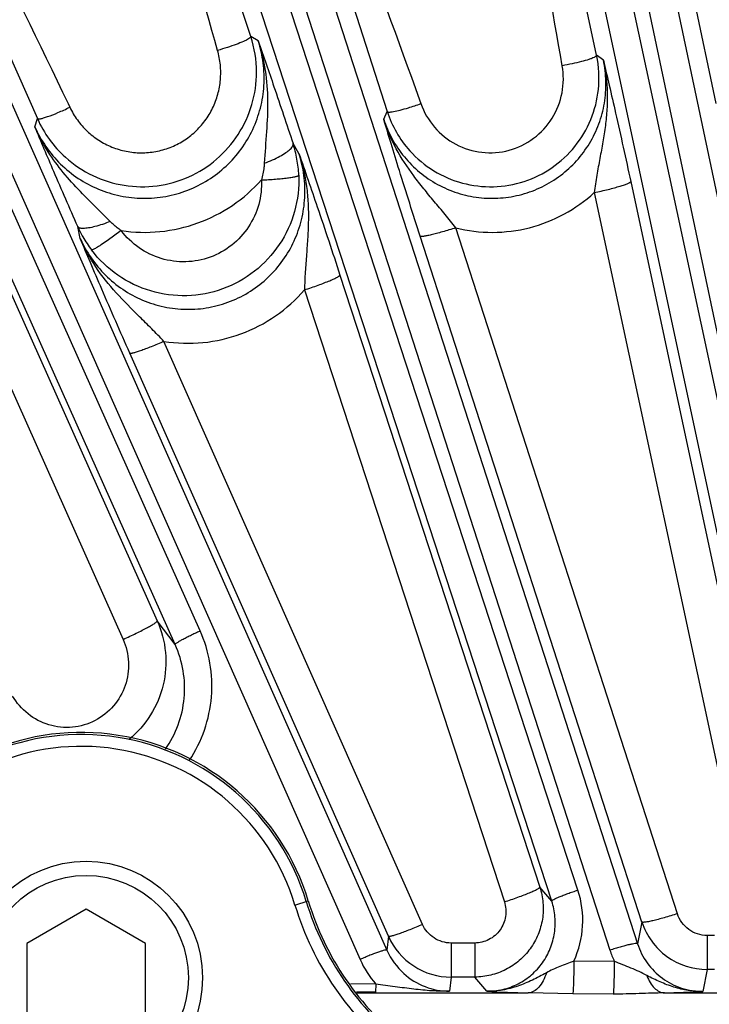
# Model space of a CAD drawing. Units: inches. Extents: x 0 to 17, y 0 to 11.
# Drawn here: x 3.7 to 4, y 8.6 to 9.1 of the extents above; entities that cross this region are included whole.
import ezdxf

# ---------------------------------------------------------------- set-up
doc = ezdxf.new("R2010")
doc.units = ezdxf.units.IN
doc.header["$LTSCALE"] = 0.935
doc.header["$MEASUREMENT"] = 0
doc.layers.get('0').update_dxf_attribs({"linetype": 'CONTINUOUS'})
for name, color, linetype in [('7_ALL_FEATURES', 7, 'CONTINUOUS'), ('LAYER_AXIS', 7, 'CONTINUOUS'), ('LAYER_CUT_FEAT', 7, 'CONTINUOUS')]:
    doc.layers.add(name, color=color, linetype=linetype)

msp = doc.modelspace()

# ---------------------------------------------------------------- linework, layer by layer
at = {"color": 9, "linetype": 'CONTINUOUS'}
msp.add_line((3.8294336083, 8.6807094708), (3.8360775528, 8.6827156824), dxfattribs=at)
at = {"color": 7, "linetype": 'CONTINUOUS'}
for centre, radius, start, end in [((3.7230096701, 8.6485735996), 0.1181102362, 16.802264621, 209.4444920535), ((3.9717590119, 8.7236861819), 0.1417322835, 196.802264621, 232.020401416)]:
    msp.add_arc(centre, radius, start, end, dxfattribs=at)
at = {"color": 9, "linetype": 'CONTINUOUS'}
for centre, radius, start, end in [((3.7230096701, 8.6485735996), 0.117071914, 16.802264621, 209.4391199106), ((3.7230096701, 8.6485735996), 0.1111699997, 16.802264621, 209.5732248259), ((3.9717590119, 8.7236861819), 0.1427706057, 196.802264621, 232.229619486), ((3.9717590119, 8.7236861819), 0.14867252, 196.802264621, 232.2287219651)]:
    msp.add_arc(centre, radius, start, end, dxfattribs=at)
at = {"layer": '7_ALL_FEATURES', "color": 9, "linetype": 'CONTINUOUS'}
for p, q in [((4.0932786972, 8.6832023503), (3.8528341546, 9.8059712237)), ((3.8619608822, 9.8079111696), (4.103480959, 8.6630544492)), ((3.8760061646, 9.8096402363), (4.1175263476, 8.6647830129)), ((4.0797468274, 8.6790579518), (3.8392998759, 9.8018380737)), ((3.6342583121, 9.7474040033), (3.9863189172, 8.6582160601)), ((3.6480459163, 9.7505917297), (4.0001064038, 8.6614041506)), ((3.9703996335, 8.6881646044), (3.6253843613, 9.7445206819)), ((3.9573715288, 8.6826393789), (3.6123562565, 9.7389954563)), ((3.4275067078, 9.6680383627), (3.8752758975, 8.6581847329)), ((3.4141278416, 9.6634269018), (3.8618971383, 8.6535730309)), ((3.7821727287, 8.817308549), (3.4056038924, 9.6596317951)), ((3.7697979784, 8.8104418477), (3.3932247003, 9.6527750296)), ((3.8074566442, 9.1133392959), (3.7390102234, 9.3221302852)), ((3.9796843716, 9.1039907322), (3.9327860034, 9.3217770871)), ((3.9886929834, 9.3197843329), (4.0390167035, 9.0799907424)), ((3.5923759164, 9.3183398098), (3.7011431227, 9.0724693359)), ((3.7971315626, 9.3188663755), (3.8753737342, 9.0760034972)), ((3.8111092013, 9.1111798201), (3.8074566442, 9.1133392959)), ((3.9830736443, 9.1015657125), (3.9796843716, 9.1039907322)), ((3.7164090211, 9.0799207327), (3.7172740154, 9.0781121318)), ((3.8914539269, 9.0819020362), (3.8921638388, 9.0799200996)), ((3.8736320284, 9.072176627), (3.8753737342, 9.0760034972)), ((3.6998540849, 9.0683703953), (3.7011431227, 9.0724693359)), ((3.8314134066, 9.0550447428), (3.828482092, 9.0600396298)), ((3.9966900344, 9.0410870373), (4.071878702, 8.6899314209)), ((3.9784992749, 9.0355994213), (4.0536853523, 8.684455783)), ((3.7374386283, 9.0212230887), (3.7305522774, 9.0280846738)), ((3.7224451577, 9.012804063), (3.7212488903, 9.0186407559)), ((3.7428897663, 9.0166641185), (3.7358480449, 9.0115639653)), ((4.0199682738, 8.6763682148), (3.9095074245, 9.0180222946)), ((4.0022837788, 8.6722348563), (3.8918190975, 9.013898655)), ((3.6797386014, 9.0036550612), (3.7608101483, 8.8222465179)), ((3.6627492506, 8.9944704414), (3.7438207907, 8.8130612718)), ((3.8518610055, 8.9945418814), (3.95142467, 8.6896232983)), ((3.8341739647, 8.9871731083), (3.933733288, 8.6822689128)), ((3.8929730215, 8.671070644), (3.7641510692, 8.9615015599)), ((3.8759893561, 8.6651147585), (3.7471600583, 8.9555606075)), ((3.7697979784, 8.8104418477), (3.7608101483, 8.8222465179)), ((3.9573715288, 8.6826393789), (3.95142467, 8.6896232983)), ((4.0022837788, 8.6722348563), (4.0001064038, 8.6614041506)), ((3.8759893561, 8.6651147585), (3.8752758975, 8.6581847329)), ((4.03479396, 8.6655551083), (4.03479396, 8.6485875358)), ((4.0384772335, 8.6655551083), (4.03479396, 8.6655551083)), ((3.9072183003, 8.6617864028), (3.9072183003, 8.6448188303)), ((3.9189603712, 8.6617864028), (3.9072183003, 8.6617864028)), ((3.9189603712, 8.6617864028), (3.9189603712, 8.6448188303)), ((3.9885244321, 8.6526465369), (3.9683759789, 8.6528077336)), ((4.03479396, 8.6485875358), (4.0325935244, 8.6376212446)), ((4.0384730663, 8.6485875358), (4.03479396, 8.6485875358)), ((3.9072183003, 8.6448188303), (3.9064977252, 8.637749011)), ((3.9189564543, 8.6448188303), (3.9072183003, 8.6448188303)), ((3.9249894708, 8.6377232538), (3.9189564543, 8.6448188303)), ((3.8696786607, 8.6413549502), (3.8572500604, 8.6413704501)), ((3.8696783591, 8.6413549506), (3.8695188048, 8.6372160187)), ((3.8695188048, 8.6372160187), (3.8600878164, 8.63722777)), ((3.8602910966, 8.6369310128), (3.9456257035, 8.6369310128)), ((3.9678737177, 8.6364260298), (3.9456257035, 8.6369310128)), ((3.9880053027, 8.6363569804), (3.9678737177, 8.6364260298)), ((4.0134347397, 8.6369310128), (4.0629925893, 8.6369310128))]:
    msp.add_line(p, q, dxfattribs=at)
at = {"layer": '7_ALL_FEATURES', "color": 7, "linetype": 'CONTINUOUS'}
for centre, radius, start, end in [((3.7530835328, 9.0955898367), 0.0571968403, 0.0417190175, 18.0786592825), ((3.9266608751, 9.0926447231), 0.0542238241, 354.0426912318, 12.0780517025), ((3.9269361384, 9.0926842045), 0.0541934269, 197.9266653825, 221.9526389513), ((3.7535353294, 9.0957374637), 0.0573266874, 203.9466908993, 215.9267689668), ((3.7534849952, 9.0957412719), 0.0572881721, 215.959390696, 227.9334735931), ((3.7746408206, 9.0422621716), 0.058383812, 203.8653395705, 209.5022431827), ((3.7739831388, 9.0418959588), 0.0576310634, 209.5073653245, 217.2361468348), ((4.0348425707, 8.6828043539), 0.0342313966, 197.984857467, 233.9697172042), ((3.9072576771, 8.679034484), 0.0342266765, 203.9971588461, 236.9747056952), ((4.034799778, 8.6827489777), 0.0341614424, 233.9731282134, 269.9902420909), ((3.9072217961, 8.6789816717), 0.0341628416, 236.9768867731, 269.994137115)]:
    msp.add_arc(centre, radius, start, end, dxfattribs=at)
at = {"layer": '7_ALL_FEATURES', "color": 9, "linetype": 'CONTINUOUS'}
for centre, radius, start, end in [((3.8452209734, 9.2115533616), 0.1397531691, 286.9463787627, 289.6271781876), ((3.7730938205, 9.0418547112), 0.0582971002, 10.3375588914, 18.1758941203), ((3.7737484066, 9.0419710002), 0.057632272, 2.264479165, 10.3406033104), ((3.9242511947, 8.6730695682), 0.0485544903, 335.3356982955, 18.1127881989), ((3.9067591311, 8.6721060297), 0.0344237779, 203.8541168872, 227.8033982166), ((3.9062727755, 8.6732482343), 0.0485418459, 203.9114687773, 221.0734968748), ((3.9065727682, 8.6718803035), 0.034131377, 227.7806534591, 269.8740260971), ((3.9601885303, 9.2854240278), 0.6486565088, 266.8893418755, 268.7135585395), ((3.9950351538, 9.4138894639), 0.777176286, 271.3565997074, 272.7699952663)]:
    msp.add_arc(centre, radius, start, end, dxfattribs=at)
for points, knots in [([(3.7908902723, 9.1064382444), (3.7757125914, 9.1596744261), (3.7561850045, 9.2308960802), (3.7400595023, 9.3029339981), (3.7362918663, 9.3209978927)], [0, 0, 0, 0, 0.7499987376, 1, 1, 1, 1]), ([(3.9625657233, 9.098826586), (3.952900069, 9.1541252468), (3.9406994779, 9.2280157614), (3.9320795904, 9.3023792049), (3.9302030734, 9.3209978932)], [0, 0, 0, 0, 0.7499933048, 1, 1, 1, 1]), ([(3.5942221605, 9.3183115292), (3.6051134383, 9.2988192849), (3.6478095314, 9.2203765496), (3.6875037924, 9.1403363656), (3.7164090211, 9.0799207327)], [0, 0, 0, 0, 0.2500323232, 1, 1, 1, 1]), ([(3.7991875869, 9.3185279481), (3.8076243436, 9.2991117784), (3.8404276912, 9.2210464948), (3.8700327027, 9.1416792273), (3.8914539269, 9.0819020362)], [0, 0, 0, 0, 0.2500306208, 1, 1, 1, 1]), ([(3.9908910719, 9.3190740464), (3.9970838562, 9.2997339812), (4.0208418165, 9.2220566282), (4.0412126738, 9.1433902514), (4.0557658614, 9.0842413264)], [0, 0, 0, 0, 0.2500279853, 1, 1, 1, 1]), ([(3.6998540632, 9.0683703257), (3.7013806019, 9.0649236695), (3.7051017181, 9.0582956877), (3.7124438756, 9.0495834593), (3.7213166876, 9.0424023984), (3.7313964685, 9.0370233919), (3.7423249, 9.0336490058), (3.7537019256, 9.0324102753), (3.7651079695, 9.0333593969), (3.7761201826, 9.0364607999), (3.7863343809, 9.0415924161), (3.7953782773, 9.0485615226), (3.8029286064, 9.0571060628), (3.808723919, 9.0669093718), (3.8125659695, 9.0776166088), (3.8143266134, 9.0888500146), (3.8139471753, 9.1002045088), (3.8122794646, 9.1076025636), (3.8111091916, 9.1111798258)], [0, 0, 0, 0, 0.062340162, 0.1248284494, 0.187349441, 0.2499630911, 0.3126402831, 0.3753532843, 0.4380744762, 0.5007668843, 0.5634042965, 0.625967634, 0.6884437364, 0.7508421085, 0.8131762948, 0.8754559123, 0.9377551455, 1, 1, 1, 1]), ([(3.8063035716, 9.1121677426), (3.8059544523, 9.111952909), (3.8051403968, 9.1115133344), (3.8031274141, 9.1105704932), (3.7999792459, 9.1093282209), (3.7956575937, 9.1078461703), (3.7925265366, 9.1069012023), (3.7908902723, 9.1064382444)], [0, 0, 0, 0, 0.0746405496, 0.1682324767, 0.4046611896, 0.6903669042, 1, 1, 1, 1]), ([(3.8074566216, 9.1133393651), (3.8074698823, 9.1132627138), (3.80740893, 9.1130635958), (3.8070342314, 9.1126375644), (3.8066212219, 9.1123632115), (3.8063035716, 9.1121677426)], [0, 0, 0, 0, 0.1375207783, 0.3406386941, 1, 1, 1, 1]), ([(3.8111083711, 9.1111803245), (3.8127060394, 9.1063817012), (3.8150585377, 9.0964786257), (3.8161148924, 9.0812396774), (3.8153489675, 9.0658243237), (3.8144622336, 9.0555041318), (3.8141753671, 9.0502591551)], [0, 0, 0, 0, 0.2469869987, 0.4941315376, 0.7434797313, 1, 1, 1, 1]), ([(3.7172740154, 9.0781121318), (3.7183339148, 9.0758952703), (3.7208665047, 9.0716438924), (3.7257650102, 9.0660752742), (3.7316114181, 9.0614992512), (3.7382091431, 9.0580852907), (3.7453316121, 9.055960541), (3.7527281067, 9.0552074616), (3.7601347012, 9.0558567911), (3.7672850766, 9.0578873983), (3.7739251088, 9.0612196383), (3.7798238432, 9.065728396), (3.7847778884, 9.0712514546), (3.7886219402, 9.0775913441), (3.7912328047, 9.0845259531), (3.792531616, 9.0918186457), (3.7924856623, 9.09922237), (3.7915633986, 9.1040771464), (3.7908902723, 9.1064382444)], [0, 0, 0, 0, 0.0624423639, 0.1249241829, 0.1874486444, 0.2500121307, 0.3126055463, 0.3752153298, 0.437825354, 0.5004193304, 0.5629842028, 0.6255096444, 0.6879918742, 0.7504331322, 0.8128412523, 0.8752284185, 0.9376092576, 1, 1, 1, 1]), ([(3.9796843539, 9.1039908145), (3.9796898126, 9.1039121945), (3.9796106943, 9.103718584), (3.979351715, 9.103472846), (3.9789465491, 9.1031983), (3.9786161754, 9.1030254238), (3.9784266823, 9.1029331074)], [0, 0, 0, 0, 0.1391408153, 0.3424735298, 0.6278525273, 1, 1, 1, 1]), ([(3.873632008, 9.0721765821), (3.8747317088, 9.0687683702), (3.8775883503, 9.062136491), (3.8836572459, 9.0531746672), (3.8913232175, 9.0455054646), (3.9003090092, 9.0394161062), (3.9102980456, 9.0351333422), (3.9209272065, 9.032821997), (3.9318060761, 9.0325751885), (3.9425312131, 9.0344034155), (3.9527070459, 9.0382334103), (3.9619602288, 9.043921037), (3.9699569305, 9.0512501749), (3.9764168973, 9.0599460467), (3.9811164678, 9.0696910481), (3.9838976203, 9.0801385752), (3.9846665219, 9.0909103192), (3.9838245719, 9.0980686901), (3.9830736123, 9.1015657353)], [0, 0, 0, 0, 0.0623002911, 0.1247433067, 0.1872186825, 0.2497930363, 0.3124432599, 0.3751453386, 0.4378733869, 0.5005892991, 0.5632632445, 0.6258706956, 0.6883919398, 0.7508300544, 0.813192873, 0.8754848734, 0.9377774432, 1, 1, 1, 1]), ([(3.8921638388, 9.0799200996), (3.8936874306, 9.0756647748), (3.8983429787, 9.0676306252), (3.9091792991, 9.0589586936), (3.9224648655, 9.0548285949), (3.9363395709, 9.0558913317), (3.9488405465, 9.0619794038), (3.9582348095, 9.0722083964), (3.9632838794, 9.0851092164), (3.9633432632, 9.0943779045), (3.9625657233, 9.098826586)], [0, 0, 0, 0, 0.1248930797, 0.2499325006, 0.3750977184, 0.5002945233, 0.6254122999, 0.7503781049, 0.875210237, 1, 1, 1, 1]), ([(3.9784266823, 9.1029331074), (3.9780599217, 9.1027544306), (3.9772103787, 9.1023996045), (3.9751227882, 9.1016675664), (3.9718781206, 9.1007566689), (3.9674414833, 9.0997305968), (3.9642380848, 9.0991166789), (3.9625657233, 9.098826586)], [0, 0, 0, 0, 0.0745496858, 0.1680038515, 0.4041595076, 0.6898397148, 1, 1, 1, 1]), ([(3.9830725631, 9.1015681561), (3.9842412678, 9.0962507231), (3.9851868929, 9.0880680065), (3.9849433518, 9.0771611139), (3.984127871, 9.068988117), (3.9828475839, 9.060822647), (3.9812959638, 9.0525947624), (3.9797325256, 9.0441947379), (3.9788623203, 9.0384967432), (3.9784993097, 9.0355994522)], [0, 0, 0, 0, 0.2452978164, 0.3681094585, 0.4912059644, 0.6150351997, 0.7404033007, 0.8684405606, 1, 1, 1, 1]), ([(3.7062392199, 9.0734592468), (3.7079655592, 9.0740631381), (3.7116774269, 9.0755435463), (3.715318729, 9.0771844124), (3.7172740154, 9.0781121318)], [0, 0, 0, 0, 0.4580159534, 1, 1, 1, 1]), ([(3.8753737154, 9.0760035554), (3.8754274353, 9.0758965621), (3.8757737904, 9.0757473365), (3.87640831, 9.0757217468), (3.8773704665, 9.075786658), (3.8792145366, 9.0760769593), (3.8821256685, 9.0767512664), (3.8845863976, 9.0774524442), (3.8859557524, 9.0778685605)], [0, 0, 0, 0, 0.032950965, 0.0914439854, 0.1791506033, 0.2956556864, 0.6060974719, 1, 1, 1, 1]), ([(3.7011431061, 9.0724693733), (3.7011810635, 9.0724112012), (3.701348349, 9.0723206939), (3.701869884, 9.0722760132), (3.7028585509, 9.0724309565), (3.7043921601, 9.0728360415), (3.7055726597, 9.0732260772), (3.7062392199, 9.0734592468)], [0, 0, 0, 0, 0.0393608582, 0.0993056227, 0.2966252341, 0.5998401364, 1, 1, 1, 1]), ([(3.9095093345, 9.018022071), (3.9077753007, 9.0202974568), (3.9042532755, 9.0247276202), (3.8988643568, 9.031169199), (3.8935762562, 9.0374960066), (3.8868972988, 9.0459924518), (3.8794916968, 9.0572066341), (3.8752445816, 9.0670969737), (3.8736340193, 9.0721740573)], [0, 0, 0, 0, 0.131282889, 0.2596554814, 0.3854131937, 0.5096499999, 0.7555705616, 1, 1, 1, 1]), ([(3.7305522774, 9.0280846738), (3.7274744616, 9.0311236645), (3.7213808798, 9.0371573459), (3.7128514627, 9.0467113266), (3.7054717234, 9.0570416725), (3.7015380852, 9.0645191629), (3.6998570931, 9.0683662867)], [0, 0, 0, 0, 0.2545845507, 0.5046784083, 0.7528892638, 1, 1, 1, 1]), ([(3.8271102271, 9.0572536599), (3.8273576515, 9.0575000328), (3.8277878116, 9.0579780575), (3.8283738423, 9.0588561258), (3.8285773243, 9.0596220821), (3.8284710659, 9.06003602)], [0, 0, 0, 0, 0.3277985214, 0.5987964405, 1, 1, 1, 1]), ([(3.7224451911, 9.0128039004), (3.7239471167, 9.009409784), (3.7275975849, 9.002877089), (3.7347873104, 8.9942632949), (3.7434826267, 8.9871316681), (3.7533809704, 8.9817596875), (3.7641381638, 8.9783654649), (3.7753580182, 8.9770974876), (3.7866154661, 8.9780218223), (3.7974760966, 8.981109494), (3.8075248661, 8.9862323924), (3.8163856204, 8.9931839394), (3.8237401552, 9.0016865976), (3.8293428702, 9.0114100635), (3.8330179004, 9.0219948348), (3.8346585812, 9.0330696843), (3.8342230531, 9.0442449347), (3.8325666525, 9.0515234028), (3.8314133774, 9.0550447925)], [0, 0, 0, 0, 0.0622775765, 0.1247201541, 0.1872193153, 0.2498404449, 0.3125531367, 0.3753238058, 0.4381173429, 0.5008833713, 0.5635834009, 0.6261898681, 0.6886819312, 0.7510689129, 0.8133657485, 0.8755892221, 0.9378255339, 1, 1, 1, 1]), ([(3.8141754795, 9.0502590213), (3.8155588624, 9.0507590534), (3.8181936151, 9.0518098065), (3.8218082947, 9.0535446843), (3.824784214, 9.0553133745), (3.8264545429, 9.0566007622), (3.8271102271, 9.0572536599)], [0, 0, 0, 0, 0.2983769568, 0.5749423733, 0.8123080842, 1, 1, 1, 1]), ([(3.8314123838, 9.0550458017), (3.8331824865, 9.0497367532), (3.8350532888, 9.0414836146), (3.8360654624, 9.0303167721), (3.8361891592, 9.0218768792), (3.8358305687, 9.0133918829), (3.8351872119, 9.0048168475), (3.8345176, 8.9960733041), (3.83423886, 8.9901665979), (3.8341734916, 8.9871727425)], [0, 0, 0, 0, 0.2454657627, 0.3683357225, 0.4914968454, 0.6153664298, 0.7407248031, 0.8686531983, 1, 1, 1, 1]), ([(3.8141753671, 9.0502591551), (3.8141372072, 9.0495596672), (3.8138998778, 9.0467461166), (3.8133442582, 9.0439605529), (3.8127630974, 9.0419194225)], [0, 0, 0, 0, 0.2481693821, 1, 1, 1, 1]), ([(3.8313356726, 9.0442481854), (3.8315738623, 9.0382043424), (3.8301396705, 9.0259559479), (3.8224293251, 9.0092099924), (3.8098918972, 8.995665557), (3.7937482647, 8.9867148721), (3.7756099081, 8.983267926), (3.7573011131, 8.9856789074), (3.7406716034, 8.993666613), (3.7317629474, 9.0022062189), (3.7281002639, 9.0070233153)], [0, 0, 0, 0, 0.1249618462, 0.2499238754, 0.3748962779, 0.4998911898, 0.6249094247, 0.749943009, 0.8749785729, 1, 1, 1, 1]), ([(3.8127631442, 9.0419193722), (3.8129323458, 9.0378274484), (3.8119865222, 9.0295310221), (3.8068171602, 9.0181603448), (3.7983563742, 9.0089356463), (3.787416156, 9.002825813), (3.7750980118, 9.000476964), (3.7626664224, 9.0021339886), (3.7513967927, 9.0075882394), (3.7453675238, 9.0133940092), (3.7428891742, 9.0166641342)], [0, 0, 0, 0, 0.1247364193, 0.24954716, 0.3744857015, 0.4995654892, 0.6247387757, 0.7499217754, 0.8750278151, 1, 1, 1, 1]), ([(3.7428891742, 9.0166641342), (3.7492577746, 9.015709582), (3.7622883715, 9.0153882163), (3.7813082223, 9.0197101463), (3.7986820167, 9.0285520269), (3.8084815551, 9.0371231848), (3.8127631442, 9.0419193722)], [0, 0, 0, 0, 0.2501603948, 0.5002761972, 0.7502465784, 1, 1, 1, 1]), ([(3.8127631576, 9.0419194874), (3.8139392614, 9.0419679243), (3.8162574846, 9.0420832604), (3.8196316716, 9.0423074085), (3.8227595528, 9.0425739139), (3.8255178667, 9.0428735032), (3.8278040067, 9.0431921294), (3.8293761615, 9.0434831833), (3.83033292, 9.0437307337), (3.8308234307, 9.0438960897), (3.8311492492, 9.0440489127), (3.8313087459, 9.0441804321), (3.8313358297, 9.0442481914)], [0, 0, 0, 0, 0.1875194066, 0.3697444479, 0.5386842239, 0.687592594, 0.8116558645, 0.906435529, 0.9419226256, 0.9692344, 0.9883751657, 1, 1, 1, 1]), ([(3.9784992813, 9.0355993914), (3.9796786818, 9.0358500033), (3.982001716, 9.0363645156), (3.9853735232, 9.0371701242), (3.9884876413, 9.0379756009), (3.9912153647, 9.0387491732), (3.9934507873, 9.0394570006), (3.9949641535, 9.0400137122), (3.9958598449, 9.0404188191), (3.9963000467, 9.0406636536), (3.9965753934, 9.040859936), (3.9966905748, 9.0410213495), (3.9966900344, 9.0410870373)], [0, 0, 0, 0, 0.1890822519, 0.3731053732, 0.5436173178, 0.6934872369, 0.8176356473, 0.9113874104, 0.9459193473, 0.9720012878, 0.9896985373, 1, 1, 1, 1]), ([(3.9095074245, 9.0180222946), (3.915492174, 9.0165336012), (3.9278845748, 9.0150377683), (3.9464154364, 9.0173944844), (3.9638067118, 9.0241941341), (3.9739602061, 9.0314355063), (3.9784992749, 9.0355994213)], [0, 0, 0, 0, 0.2501028137, 0.5002053474, 0.7502001934, 1, 1, 1, 1]), ([(3.7374386295, 9.0212230961), (3.7361420225, 9.0207045165), (3.7336235537, 9.0197763961), (3.7300012172, 9.0186764762), (3.7268243046, 9.0179723552), (3.724861542, 9.0177485248), (3.7239952626, 9.0177463635)], [0, 0, 0, 0, 0.300411031, 0.5770909766, 0.8136432511, 1, 1, 1, 1]), ([(3.7428897588, 9.0166641093), (3.7423994941, 9.0170016825), (3.7404779305, 9.0183905321), (3.7386843261, 9.0199579412), (3.7374386283, 9.0212230887)], [0, 0, 0, 0, 0.2510800832, 1, 1, 1, 1]), ([(3.7239952626, 9.0177463635), (3.7236584419, 9.0177455232), (3.7230433825, 9.0177750385), (3.7220806307, 9.0179516217), (3.7214300758, 9.0183028137), (3.7212487667, 9.0186407008)], [0, 0, 0, 0, 0.3390958807, 0.6139521478, 1, 1, 1, 1]), ([(3.9095067978, 9.0180242327), (3.908395999, 9.0176677429), (3.9062061294, 9.0169844315), (3.9030089061, 9.0160425168), (3.9000430237, 9.0152267751), (3.897423666, 9.0145701583), (3.8952485842, 9.0140937667), (3.8937422542, 9.0138349333), (3.89281604, 9.0137437138), (3.8923395221, 9.0137362533), (3.8920208226, 9.0137670539), (3.891850082, 9.0138446383), (3.8918190975, 9.013898655)], [0, 0, 0, 0, 0.1914124185, 0.3763749713, 0.5468532256, 0.6960975532, 0.8193525622, 0.9122520925, 0.9464411107, 0.9722582253, 0.9897825501, 1, 1, 1, 1]), ([(3.7641530667, 8.9615015017), (3.7621585021, 8.9636124751), (3.7581346547, 8.9677192394), (3.7500666026, 8.9756249354), (3.7402430617, 8.9854020625), (3.7299243635, 8.9982541854), (3.7246177616, 9.0078343177), (3.7224474394, 9.0128013388)], [0, 0, 0, 0, 0.1309620677, 0.2592127136, 0.5094190196, 0.7555704841, 1, 1, 1, 1]), ([(3.7358480449, 9.0115639653), (3.734862116, 9.0108804848), (3.7334525684, 9.0099243264), (3.7316573439, 9.0087739853), (3.7305643562, 9.008107884), (3.7296588571, 9.0075945082), (3.728956276, 9.0072425757), (3.7284934516, 9.0070545011), (3.7282307839, 9.0070020738), (3.728133892, 9.0070077991), (3.728100804, 9.0070237267)], [0, 0, 0, 0, 0.3983330779, 0.5654535558, 0.7078743411, 0.8233740305, 0.9107309997, 0.9692343675, 0.9878069692, 1, 1, 1, 1]), ([(3.8341737891, 8.9871736461), (3.835327888, 8.9875476331), (3.8376006313, 8.988305295), (3.8408955955, 8.9894631728), (3.8439360676, 8.9905937555), (3.8465948707, 8.9916513276), (3.84876787, 8.9925905414), (3.850232253, 8.9933023387), (3.8510918418, 8.9937973469), (3.8515101036, 8.994085355), (3.8517663351, 8.9943064075), (3.8518679758, 8.994477197), (3.8518610055, 8.9945418814)], [0, 0, 0, 0, 0.1887271911, 0.3726667678, 0.5432755968, 0.6933382968, 0.8177007576, 0.9116106561, 0.9461780966, 0.9722528681, 0.9898791967, 1, 1, 1, 1]), ([(3.7641510692, 8.9615015599), (3.7705488009, 8.9604804999), (3.7836648782, 8.9600772501), (3.8028068626, 8.9644476914), (3.8202195988, 8.9734964781), (3.829953669, 8.9822715578), (3.8341739647, 8.9871731083)], [0, 0, 0, 0, 0.2501608842, 0.5002767224, 0.7502490253, 1, 1, 1, 1]), ([(3.7641501824, 8.9615035592), (3.7630894511, 8.9610365526), (3.760997986, 8.9601349712), (3.7579411008, 8.9588723578), (3.7551031133, 8.9577575271), (3.7525929226, 8.9568344896), (3.7505036222, 8.9561341245), (3.7490506347, 8.9557169904), (3.7481513954, 8.9555253571), (3.7476851032, 8.9554644091), (3.7473715424, 8.9554578568), (3.7471958023, 8.955511965), (3.7471600583, 8.9555606075)], [0, 0, 0, 0, 0.1919633159, 0.3772098913, 0.5477753229, 0.6969724746, 0.8200965327, 0.9128234516, 0.9469139273, 0.9726191681, 0.9900020017, 1, 1, 1, 1]), ([(3.7438207907, 8.8130612718), (3.7449362826, 8.8135560074), (3.7471325457, 8.8145515341), (3.7503130106, 8.8160532209), (3.7532452973, 8.8175005316), (3.7558053479, 8.8188338605), (3.7578920065, 8.8199964773), (3.7592919565, 8.8208566335), (3.7601069451, 8.8214361067), (3.7604996237, 8.8217638049), (3.7607345612, 8.8220060424), (3.7608230976, 8.8221838541), (3.7608101483, 8.8222465179)], [0, 0, 0, 0, 0.1884175584, 0.3723087694, 0.5430398706, 0.6933112854, 0.8178932558, 0.9119535764, 0.9465456521, 0.9725952288, 0.9901199689, 1, 1, 1, 1]), ([(3.7608101483, 8.8222465179), (3.7630142552, 8.8173028702), (3.7658198719, 8.8066121128), (3.7646564078, 8.7901352367), (3.7582755397, 8.7748974642), (3.750932225, 8.7666334382), (3.7467249305, 8.763229457)], [0, 0, 0, 0, 0.2500265572, 0.5000400925, 0.7500132381, 1, 1, 1, 1]), ([(3.7697935366, 8.8104517834), (3.7697825829, 8.8105003087), (3.769838757, 8.8106375363), (3.7701156938, 8.8109463612), (3.7707730949, 8.8114472278), (3.7718806966, 8.8121547878), (3.7733952853, 8.8130210005), (3.7752559627, 8.814010576), (3.777397771, 8.8150847478), (3.7797322254, 8.8162006739), (3.7813490301, 8.816940318), (3.7821727287, 8.817308549)], [0, 0, 0, 0, 0.0104713837, 0.0282097441, 0.088624088, 0.1820485821, 0.3058046799, 0.4553585429, 0.6257722152, 0.8100777485, 1, 1, 1, 1]), ([(3.7768566996, 8.7527930637), (3.7799785916, 8.7574682947), (3.7850421674, 8.7676627718), (3.7885347755, 8.7843257335), (3.7877725794, 8.8013191937), (3.7844642398, 8.8121878295), (3.7821727287, 8.817308549)], [0, 0, 0, 0, 0.2502899703, 0.5003606741, 0.7502301044, 1, 1, 1, 1]), ([(3.7438207907, 8.8130612718), (3.7454154182, 8.809495876), (3.7472764148, 8.8016872378), (3.7455799974, 8.7898226569), (3.7396282798, 8.7793875832), (3.7301958647, 8.7719201178), (3.7186369455, 8.7685361527), (3.7066518364, 8.7697534722), (3.6960045873, 8.7753300949), (3.6907633198, 8.7814359188), (3.6888147042, 8.7848272222)], [0, 0, 0, 0, 0.1248081333, 0.2495757393, 0.3744574342, 0.4994984055, 0.6246782245, 0.7499003998, 0.8750154429, 1, 1, 1, 1]), ([(3.7648774232, 8.7583232595), (3.7675090076, 8.7620514635), (3.7717986098, 8.7702363422), (3.774827286, 8.7837125827), (3.7743153089, 8.7974885679), (3.7716542938, 8.8062989085), (3.7697979973, 8.8104418212)], [0, 0, 0, 0, 0.2506954805, 0.5008237397, 0.7506030841, 1, 1, 1, 1]), ([(3.9514246382, 8.6896233315), (3.9522529235, 8.687078139), (3.9533055677, 8.6817630448), (3.9530020417, 8.6736596931), (3.9508105506, 8.6658435544), (3.9468539267, 8.658763479), (3.9413640585, 8.6527931689), (3.9346215052, 8.6482721135), (3.9270126758, 8.6454659894), (3.921633077, 8.6448204958), (3.9189564575, 8.6448188268)], [0, 0, 0, 0, 0.124867663, 0.2500551501, 0.3750267086, 0.5000029439, 0.6249822137, 0.7499543718, 0.8751303035, 1, 1, 1, 1]), ([(3.933733288, 8.6822689128), (3.9348873736, 8.6826428937), (3.9371600872, 8.6834005404), (3.9404550054, 8.6845583899), (3.9434954293, 8.6856889385), (3.9461541879, 8.6867464721), (3.94832715, 8.6876856451), (3.9497915091, 8.688397406), (3.9506510849, 8.6888923826), (3.9510693418, 8.6891803696), (3.9513255666, 8.689401399), (3.951427214, 8.6895721722), (3.9514202449, 8.6896368503)], [0, 0, 0, 0, 0.1887286437, 0.3726689861, 0.543278073, 0.693340806, 0.817703092, 0.9116125801, 0.9461797442, 0.9722541617, 0.9898799938, 1, 1, 1, 1]), ([(3.9573715288, 8.6826393789), (3.9573657074, 8.6826887833), (3.957435918, 8.6828193873), (3.9577436187, 8.6830975727), (3.9584497732, 8.6835269784), (3.9596252675, 8.6841148864), (3.961222103, 8.6848180363), (3.9631760263, 8.685607697), (3.965418383, 8.6864521044), (3.9678566951, 8.6873179005), (3.9695419567, 8.6878844906), (3.9703996335, 8.6881646044)], [0, 0, 0, 0, 0.0104713837, 0.0282097441, 0.088624088, 0.1820485821, 0.3058046799, 0.4553585429, 0.6257722152, 0.8100777485, 1, 1, 1, 1]), ([(3.933733288, 8.6822689128), (3.9344887804, 8.6799624721), (3.9349111802, 8.6749140667), (3.9320549404, 8.6679261329), (3.9263399109, 8.6629723522), (3.9213954711, 8.6617867803), (3.9189603712, 8.6617864028)], [0, 0, 0, 0, 0.2496871778, 0.4993957629, 0.7494818054, 1, 1, 1, 1]), ([(3.9249895837, 8.6377231214), (3.9276813802, 8.6377183513), (3.9330923405, 8.6383520365), (3.9407397744, 8.6411847853), (3.9475013927, 8.645748265), (3.9529870548, 8.6517677419), (3.9568922585, 8.6588946978), (3.9590249183, 8.6667216219), (3.9592780809, 8.6748094255), (3.9582034262, 8.6801030221), (3.9573715288, 8.6826393789)], [0, 0, 0, 0, 0.1253290229, 0.2508672669, 0.3762681029, 0.5015142787, 0.6264936649, 0.7511429743, 0.8757186301, 1, 1, 1, 1]), ([(4.0199682738, 8.6763682148), (4.0188574726, 8.6760118052), (4.0166676118, 8.6753286321), (4.0134704332, 8.6743868507), (4.0105046375, 8.6735711497), (4.0078854009, 8.6729144804), (4.0057104556, 8.6724379852), (4.0042042351, 8.6721790514), (4.0032781061, 8.6720877456), (4.0028016414, 8.6720802242), (4.0024830142, 8.6721109611), (4.0023122876, 8.6721884776), (4.0022813169, 8.6722424709)], [0, 0, 0, 0, 0.1914173775, 0.3763838122, 0.546864661, 0.6961098607, 0.8193642295, 0.9122619522, 0.946449564, 0.9722648138, 0.9897865407, 1, 1, 1, 1]), ([(4.03479396, 8.6655551083), (4.0331635847, 8.6655553874), (4.0298809274, 8.6660770317), (4.0254630057, 8.6683450978), (4.0219652942, 8.6718624912), (4.0204675378, 8.6748211041), (4.0199682738, 8.6763682148)], [0, 0, 0, 0, 0.2503356811, 0.5004969334, 0.7503861764, 1, 1, 1, 1]), ([(3.8929730215, 8.671070644), (3.8919122781, 8.6706037178), (3.8898208049, 8.669702276), (3.8867639476, 8.6684398001), (3.883926041, 8.6673250167), (3.8814159771, 8.6664019355), (3.8793268261, 8.6657014771), (3.8778739605, 8.6652842516), (3.8769748181, 8.6650925404), (3.8765085869, 8.6650315368), (3.8761951082, 8.6650249296), (3.8760193905, 8.6650789707), (3.8759836639, 8.6651275915)], [0, 0, 0, 0, 0.1919685137, 0.3772191812, 0.5477873607, 0.6969854445, 0.820108827, 0.9128338131, 0.9469227863, 0.9726260468, 0.9900061497, 1, 1, 1, 1]), ([(3.9072183003, 8.6617864028), (3.9057229796, 8.6617865615), (3.9027151531, 8.6622231599), (3.8985952779, 8.6641387126), (3.8951896603, 8.6671383651), (3.8935763803, 8.6697068255), (3.8929730215, 8.671070644)], [0, 0, 0, 0, 0.2503072233, 0.5004610819, 0.7503620448, 1, 1, 1, 1]), ([(3.8752760044, 8.6581844917), (3.8752472726, 8.6582251016), (3.8751077049, 8.6582751793), (3.8746928966, 8.6582760195), (3.8738807935, 8.6581226206), (3.8726138442, 8.6577729622), (3.8709566655, 8.6572270132), (3.8689762313, 8.6565064157), (3.8667448161, 8.6556335029), (3.8643534659, 8.6546453653), (3.8627219493, 8.6539387635), (3.8618971383, 8.6535730308)], [0, 0, 0, 0, 0.0104713795, 0.0282097267, 0.0886240319, 0.182048493, 0.3058045455, 0.4553583991, 0.6257721356, 0.8100777256, 1, 1, 1, 1]), ([(4.0001065215, 8.6614037866), (4.0000821919, 8.6614471773), (3.9999486235, 8.6615115695), (3.9995361757, 8.6615557644), (3.9987124872, 8.6614880937), (3.9974159298, 8.6612727832), (3.9957107624, 8.6609030475), (3.9936658542, 8.6603934093), (3.9913554182, 8.6597585246), (3.9888738788, 8.6590257641), (3.9871774395, 8.658493573), (3.9863189173, 8.65821606)], [0, 0, 0, 0, 0.0104713733, 0.0282097051, 0.0886239674, 0.1820483925, 0.3058043955, 0.4553582395, 0.6257720469, 0.8100776998, 1, 1, 1, 1]), ([(3.9863189172, 8.6582160601), (3.9866261789, 8.6572655402), (3.9872912698, 8.6553794915), (3.9881023334, 8.6535519379), (3.9885244321, 8.6526465369)], [0, 0, 0, 0, 0.4999974323, 1, 1, 1, 1]), ([(4.0001064039, 8.6614041512), (4.0011992538, 8.6580133952), (4.0044683516, 8.6515241003), (4.0121176515, 8.6437922943), (4.0218000881, 8.6387854557), (4.0290095917, 8.6376256765), (4.0325935246, 8.6376212453)], [0, 0, 0, 0, 0.2493127794, 0.4989552624, 0.749188492, 1, 1, 1, 1]), ([(3.9683762409, 8.6528089498), (3.9671959748, 8.6523459714), (3.964841395, 8.6514495249), (3.9613444197, 8.6500932531), (3.9579443637, 8.6486168437), (3.9557614535, 8.6474947386), (3.9546831271, 8.6469201545)], [0, 0, 0, 0, 0.2549669866, 0.506673231, 0.7542771964, 1, 1, 1, 1]), ([(3.968375526, 8.6528086554), (3.9683572831, 8.6509821872), (3.9683081603, 8.6475412834), (3.9682017254, 8.6428507146), (3.9680635234, 8.6392163037), (3.9679563605, 8.6371946567), (3.9678737177, 8.6364260855)], [0, 0, 0, 0, 0.3342709678, 0.6297803724, 0.8585362091, 1, 1, 1, 1]), ([(3.9885062384, 8.652646684), (3.9884872862, 8.6508458246), (3.9884373048, 8.647447808), (3.9883298634, 8.6428031812), (3.9881931272, 8.6391739548), (3.988084961, 8.6371407413), (3.9880053027, 8.6363569804)], [0, 0, 0, 0, 0.3314674928, 0.6254810159, 0.8550052637, 1, 1, 1, 1]), ([(4.0047440428, 8.6455913378), (4.003452104, 8.6462577024), (4.0008428079, 8.6475607058), (3.996807128, 8.6493154916), (3.9926740559, 8.650944956), (3.9899078253, 8.6520562522), (3.9885276335, 8.6526370742)], [0, 0, 0, 0, 0.2465368628, 0.4944530362, 0.7460417996, 1, 1, 1, 1]), ([(3.9546831271, 8.6469201545), (3.9523703017, 8.6456803293), (3.9477358237, 8.6432242342), (3.9404835045, 8.640140258), (3.9328583024, 8.6381308237), (3.9276085881, 8.6376959672), (3.9249945612, 8.63772386)], [0, 0, 0, 0, 0.2504777708, 0.5004980602, 0.7504772689, 1, 1, 1, 1]), ([(3.9546831537, 8.6469201292), (3.9542582751, 8.6455363997), (3.9532472188, 8.6429931248), (3.9511307025, 8.639793154), (3.9485778829, 8.6376133313), (3.9465684082, 8.6369799717), (3.9456257035, 8.6369310357)], [0, 0, 0, 0, 0.3049983933, 0.5729380413, 0.8010967754, 1, 1, 1, 1]), ([(4.0047439935, 8.6455912815), (4.0051957795, 8.6443757746), (4.006230324, 8.6421493014), (4.0082931508, 8.6393752955), (4.0107107671, 8.6375090936), (4.0125603317, 8.6369757127), (4.0134347397, 8.6369309366)], [0, 0, 0, 0, 0.3014534837, 0.5671121554, 0.796461807, 1, 1, 1, 1]), ([(4.0325935603, 8.6376212453), (4.0301572191, 8.6375996041), (4.0252695272, 8.6379732299), (4.0181316395, 8.6396780736), (4.0112883569, 8.6423119521), (4.0069124269, 8.6444738552), (4.0047440428, 8.6455913378)], [0, 0, 0, 0, 0.2498141489, 0.4998888566, 0.7498824064, 1, 1, 1, 1]), ([(3.906497725, 8.6377490113), (3.9035430399, 8.6376999161), (3.8975568232, 8.6378655597), (3.8884835253, 8.6387526309), (3.8791785163, 8.6400095667), (3.8728788355, 8.6409069733), (3.869678738, 8.6413548373)], [0, 0, 0, 0, 0.239393688, 0.4845006931, 0.7382318029, 1, 1, 1, 1]), ([(4.0134347397, 8.6369310128), (4.0092408453, 8.6368880809), (4.0007689342, 8.6365091907), (3.9922899764, 8.6363416793), (3.9880053027, 8.6363569804)], [0, 0, 0, 0, 0.4946580486, 1, 1, 1, 1])]:
    msp.add_open_spline(points, degree=3, knots=knots, dxfattribs=at)
at = {"layer": '7_ALL_FEATURES', "color": 7, "linetype": 'CONTINUOUS'}
for points, knots in [([(3.8111092013, 9.1111798201), (3.8137436047, 9.1035728403), (3.8196334885, 9.0865598005), (3.8253610551, 9.0694910665), (3.828482092, 9.0600396298)], [0, 0, 0, 0, 0.4471444205, 1, 1, 1, 1]), ([(3.9830736443, 9.1015657125), (3.9840445221, 9.0973948289), (3.9861005819, 9.0886277543), (3.9907226984, 9.0684867878), (3.9942488054, 9.0524881442), (3.9966900344, 9.0410870373)], [0, 0, 0, 0, 0.2072345668, 0.435768633, 1, 1, 1, 1]), ([(3.7151023195, 9.0532124008), (3.7191564974, 9.0495557149), (3.7283789366, 9.0433761543), (3.7442352427, 9.0384458383), (3.7608553444, 9.0382267805), (3.7768444502, 9.0427526324), (3.7908776425, 9.0516391075), (3.8017964089, 9.0641453933), (3.8087117175, 9.0792122404), (3.8102842711, 9.090181322), (3.8102803579, 9.0956314837)], [0, 0, 0, 0, 0.1250164684, 0.2501014869, 0.375216026, 0.5003165536, 0.6253622259, 0.7503257969, 0.8752006253, 1, 1, 1, 1]), ([(3.8866326126, 9.0564550267), (3.8900925512, 9.0526063723), (3.8981746726, 9.0458670572), (3.9126343616, 9.0396460482), (3.928282749, 9.0377889587), (3.94380936, 9.0404676134), (3.9579265468, 9.047453095), (3.9694667715, 9.058163139), (3.977484506, 9.0716868533), (3.9800553791, 9.0818764133), (3.9805918636, 9.0870169727)], [0, 0, 0, 0, 0.12498158, 0.250038879, 0.3751383045, 0.5002383064, 0.6252971146, 0.7502830461, 0.8751822003, 1, 1, 1, 1]), ([(3.8918190975, 9.013898655), (3.8882944866, 9.0248051957), (3.8834163228, 9.0401878017), (3.8774300925, 9.0596377347), (3.8748556902, 9.0681450857), (3.8736320284, 9.072176627)], [0, 0, 0, 0, 0.5632324731, 0.792967803, 1, 1, 1, 1]), ([(3.7212488903, 9.0186407559), (3.7172219622, 9.0277833125), (3.7100269539, 9.0443330644), (3.7029916007, 9.0609509458), (3.6998540849, 9.0683703953)], [0, 0, 0, 0, 0.5536013781, 1, 1, 1, 1]), ([(3.8314134066, 9.0550447428), (3.8344791935, 9.046210541), (3.8414272263, 9.0260876435), (3.8481556176, 9.0058896751), (3.8518610055, 8.9945418814)], [0, 0, 0, 0, 0.4392539747, 1, 1, 1, 1]), ([(3.7471600583, 8.9555606075), (3.7424459183, 8.9661895483), (3.7358702009, 8.9812435715), (3.7277041614, 9.0003560821), (3.7241419347, 9.0087912087), (3.7224451577, 9.012804063)], [0, 0, 0, 0, 0.5594449686, 0.7903742531, 1, 1, 1, 1])]:
    msp.add_open_spline(points, degree=3, knots=knots, dxfattribs=at)
at = {"layer": 'LAYER_AXIS', "color": 7, "linetype": 'CONTINUOUS'}
for radius in [0.05805, 0.05097]:
    msp.add_circle((3.725371916, 8.6444821647), radius, dxfattribs=at)
at = {"layer": 'LAYER_CUT_FEAT', "color": 7, "linetype": 'CONTINUOUS'}
for p, q in [((3.7253715733, 8.6786035656), (3.6958217446, 8.6615425684)), ((3.7549217446, 8.6615431619), (3.7253715733, 8.6786035656)), ((3.6958217446, 8.6615425684), (3.6958220873, 8.6274211675)), ((3.7549220873, 8.627421761), (3.7549217446, 8.6615431619))]:
    msp.add_line(p, q, dxfattribs=at)

doc.saveas('drawing.dxf')
